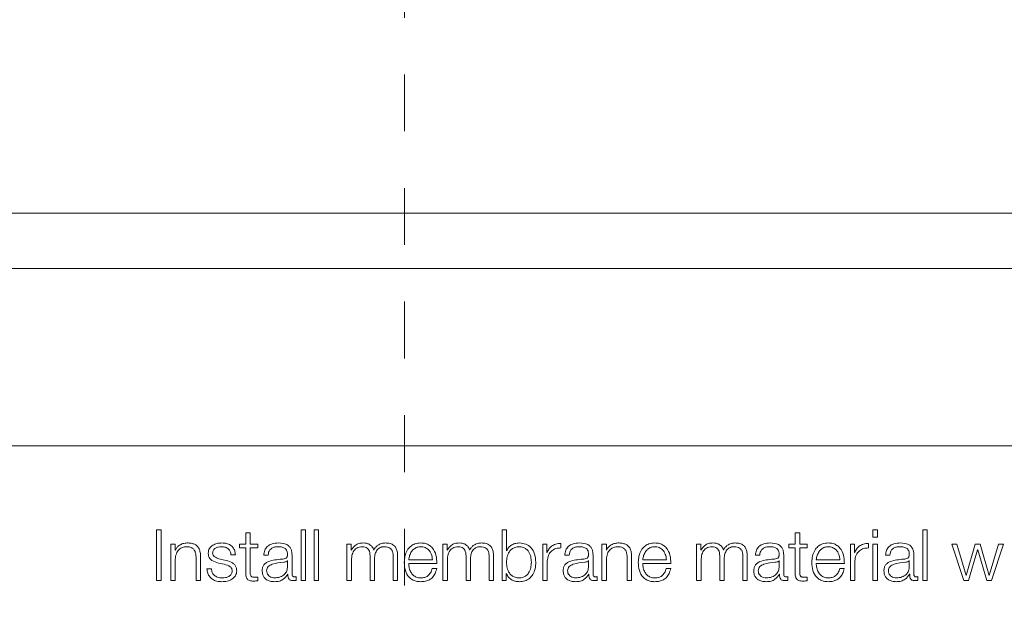
# Model space of a CAD drawing. Units: inches. Extents: x 2 to 195, y -7 to 151.
# Drawn here: x 54 to 56, y 98 to 99 of the extents above; entities that cross this region are included whole.
import ezdxf

# ---------------------------------------------------------------- set-up
doc = ezdxf.new("R2010")
doc.units = ezdxf.units.IN
doc.header["$MEASUREMENT"] = 0
doc.linetypes.add('HIDDEN', pattern=[0.075, 0.05, -0.025])
doc.layers.add('SLD-0', color=179, linetype='Continuous')

msp = doc.modelspace()

# ---------------------------------------------------------------- linework, layer by layer
at = {"layer": 'SLD-0', "color": 179, "linetype": 'HIDDEN', "lineweight": 0}
msp.add_line((54.7714, 136.7114), (54.7714, 89.1626), dxfattribs=at)
at = {"layer": 'SLD-0', "color": 179, "linetype": 'Continuous', "lineweight": 15}
for p, q in [((57.615, 99.0671), (50.615, 99.0671)), ((57.3962, 98.97), (50.8337, 98.97)), ((50.7087, 98.6575), (57.5212, 98.6575)), ((54.3346, 98.5093), (54.3346, 98.4201)), ((54.3431, 98.5093), (54.3346, 98.5093)), ((54.3431, 98.4201), (54.3431, 98.5093)), ((54.5, 98.504), (54.4921, 98.504)), ((54.4921, 98.504), (54.4921, 98.4846)), ((54.5, 98.4846), (54.5, 98.504)), ((54.5974, 98.5093), (54.5895, 98.5093)), ((54.5895, 98.5093), (54.5895, 98.4201)), ((54.5974, 98.4201), (54.5974, 98.5093)), ((54.6126, 98.5093), (54.6126, 98.4201)), ((54.6205, 98.5093), (54.6126, 98.5093)), ((54.6205, 98.4201), (54.6205, 98.5093)), ((54.9435, 98.5093), (54.9435, 98.4201)), ((54.9513, 98.5093), (54.9435, 98.5093)), ((54.9513, 98.4724), (54.9513, 98.5093)), ((55.4677, 98.504), (55.4599, 98.504)), ((55.4599, 98.504), (55.4599, 98.4846)), ((55.4677, 98.4846), (55.4677, 98.504)), ((55.5966, 98.5093), (55.5966, 98.4967)), ((55.6045, 98.5093), (55.5966, 98.5093)), ((55.6045, 98.4967), (55.6045, 98.5093)), ((55.6925, 98.5093), (55.6846, 98.5093)), ((55.6846, 98.5093), (55.6846, 98.4201)), ((55.6925, 98.4201), (55.6925, 98.5093)), ((54.368, 98.4846), (54.3601, 98.4846)), ((54.3601, 98.4846), (54.3601, 98.4201)), ((54.368, 98.4735), (54.368, 98.4846)), ((54.4809, 98.4846), (54.4809, 98.478)), ((54.4921, 98.4846), (54.4809, 98.4846)), ((54.5131, 98.4846), (54.5, 98.4846)), ((54.5131, 98.478), (54.5131, 98.4846)), ((54.6776, 98.4846), (54.6704, 98.4846)), ((54.6704, 98.4846), (54.6704, 98.4201)), ((54.6776, 98.4737), (54.6776, 98.4846)), ((54.8466, 98.4846), (54.8394, 98.4846)), ((54.8394, 98.4846), (54.8394, 98.4201)), ((54.8466, 98.4737), (54.8466, 98.4846)), ((55.0152, 98.4846), (55.0152, 98.4201)), ((55.0225, 98.4846), (55.0152, 98.4846)), ((55.0225, 98.4695), (55.0225, 98.4846)), ((55.0471, 98.4776), (55.0471, 98.4855)), ((55.1272, 98.4846), (55.1194, 98.4846)), ((55.1194, 98.4846), (55.1194, 98.4201)), ((55.1272, 98.4735), (55.1272, 98.4846)), ((55.2862, 98.4846), (55.2862, 98.4201)), ((55.2935, 98.4846), (55.2862, 98.4846)), ((55.2935, 98.4737), (55.2935, 98.4846)), ((55.4599, 98.4846), (55.4486, 98.4846)), ((55.4486, 98.4846), (55.4486, 98.478)), ((55.4808, 98.4846), (55.4677, 98.4846)), ((55.4808, 98.478), (55.4808, 98.4846)), ((55.5643, 98.4846), (55.5571, 98.4846)), ((55.5571, 98.4846), (55.5571, 98.4201)), ((55.5643, 98.4695), (55.5643, 98.4846)), ((55.589, 98.4776), (55.589, 98.4855)), ((55.5966, 98.4967), (55.6045, 98.4967)), ((55.5966, 98.4846), (55.5966, 98.4201)), ((55.6045, 98.4846), (55.5966, 98.4846)), ((55.6045, 98.4201), (55.6045, 98.4846)), ((55.7442, 98.4846), (55.7359, 98.4846)), ((55.7359, 98.4846), (55.7566, 98.4201)), ((55.7607, 98.4294), (55.7442, 98.4846)), ((55.7767, 98.4846), (55.761, 98.4294)), ((55.7856, 98.4846), (55.7767, 98.4846)), ((55.8013, 98.4294), (55.7856, 98.4846)), ((55.8181, 98.4846), (55.8016, 98.4294)), ((55.8057, 98.4201), (55.8265, 98.4846)), ((55.8265, 98.4846), (55.8181, 98.4846)), ((54.3682, 98.4735), (54.368, 98.4735)), ((54.466, 98.4657), (54.4738, 98.4657)), ((54.4809, 98.478), (54.4921, 98.478)), ((54.4921, 98.478), (54.4921, 98.4339)), ((54.5, 98.478), (54.5131, 98.478)), ((54.5, 98.4345), (54.5, 98.478)), ((54.5736, 98.4315), (54.5736, 98.4657)), ((54.678, 98.4737), (54.6776, 98.4737)), ((54.847, 98.4737), (54.8466, 98.4737)), ((54.9516, 98.4724), (54.9513, 98.4724)), ((55.0227, 98.4695), (55.0225, 98.4695)), ((55.1037, 98.4315), (55.1037, 98.4657)), ((55.1275, 98.4735), (55.1272, 98.4735)), ((55.2938, 98.4737), (55.2935, 98.4737)), ((55.4395, 98.4315), (55.4395, 98.4657)), ((55.4486, 98.478), (55.4599, 98.478)), ((55.4599, 98.478), (55.4599, 98.4339)), ((55.4677, 98.4345), (55.4677, 98.478)), ((55.4677, 98.478), (55.4808, 98.478)), ((55.5646, 98.4695), (55.5643, 98.4695)), ((55.6687, 98.4315), (55.6687, 98.4657)), ((55.7652, 98.4201), (55.781, 98.4744)), ((55.781, 98.4744), (55.7812, 98.4744)), ((55.7812, 98.4744), (55.7971, 98.4201)), ((54.368, 98.4201), (54.368, 98.4577)), ((54.4046, 98.4604), (54.4046, 98.4201)), ((54.4125, 98.4201), (54.4125, 98.4616)), ((54.444, 98.4511), (54.4541, 98.4489)), ((54.4577, 98.4555), (54.4472, 98.4579)), ((54.5237, 98.4648), (54.5316, 98.4648)), ((54.5657, 98.4554), (54.5655, 98.4554)), ((54.5657, 98.4451), (54.5657, 98.4554)), ((54.6782, 98.4201), (54.6782, 98.4561)), ((54.711, 98.4639), (54.711, 98.4201)), ((54.7188, 98.4201), (54.7188, 98.4566)), ((54.7516, 98.4635), (54.7516, 98.4201)), ((54.7595, 98.4201), (54.7595, 98.4639)), ((54.7791, 98.4569), (54.8209, 98.4569)), ((54.7791, 98.4502), (54.8287, 98.4502)), ((54.8472, 98.4201), (54.8472, 98.4561)), ((54.88, 98.4639), (54.88, 98.4201)), ((54.8879, 98.4201), (54.8879, 98.4566)), ((54.9206, 98.4635), (54.9206, 98.4201)), ((54.9285, 98.4201), (54.9285, 98.4639)), ((55.0231, 98.4201), (55.0231, 98.4545)), ((55.0539, 98.4648), (55.0617, 98.4648)), ((55.0959, 98.4554), (55.0956, 98.4554)), ((55.0959, 98.4451), (55.0959, 98.4554)), ((55.1272, 98.4201), (55.1272, 98.4577)), ((55.1639, 98.4604), (55.1639, 98.4201)), ((55.1717, 98.4201), (55.1717, 98.4616)), ((55.1912, 98.4569), (55.233, 98.4569)), ((55.1912, 98.4502), (55.2408, 98.4502)), ((55.2941, 98.4201), (55.2941, 98.4561)), ((55.3268, 98.4639), (55.3268, 98.4201)), ((55.3347, 98.4201), (55.3347, 98.4566)), ((55.3675, 98.4635), (55.3675, 98.4201)), ((55.3753, 98.4201), (55.3753, 98.4639)), ((55.3896, 98.4648), (55.3975, 98.4648)), ((55.4316, 98.4554), (55.4314, 98.4554)), ((55.4316, 98.4451), (55.4316, 98.4554)), ((55.4968, 98.4569), (55.5386, 98.4569)), ((55.4968, 98.4502), (55.5465, 98.4502)), ((55.565, 98.4201), (55.565, 98.4545)), ((55.6189, 98.4648), (55.6267, 98.4648)), ((55.6608, 98.4554), (55.6606, 98.4554)), ((55.6608, 98.4451), (55.6608, 98.4554)), ((54.4316, 98.441), (54.4237, 98.441)), ((54.5661, 98.4314), (54.5664, 98.4314)), ((54.8285, 98.4414), (54.8206, 98.4414)), ((54.9507, 98.4324), (54.951, 98.4324)), ((54.9507, 98.4201), (54.9507, 98.4324)), ((55.0962, 98.4314), (55.0965, 98.4314)), ((55.2406, 98.4414), (55.2327, 98.4414)), ((55.432, 98.4314), (55.4322, 98.4314)), ((55.5462, 98.4414), (55.5384, 98.4414)), ((55.6612, 98.4314), (55.6615, 98.4314)), ((54.3346, 98.4201), (54.3431, 98.4201)), ((54.3601, 98.4201), (54.368, 98.4201)), ((54.4046, 98.4201), (54.4125, 98.4201)), ((54.5131, 98.4196), (54.5131, 98.4264)), ((54.5807, 98.4206), (54.5807, 98.4272)), ((54.5895, 98.4201), (54.5974, 98.4201)), ((54.6126, 98.4201), (54.6205, 98.4201)), ((54.6704, 98.4201), (54.6782, 98.4201)), ((54.711, 98.4201), (54.7188, 98.4201)), ((54.7516, 98.4201), (54.7595, 98.4201)), ((54.8394, 98.4201), (54.8472, 98.4201)), ((54.88, 98.4201), (54.8879, 98.4201)), ((54.9206, 98.4201), (54.9285, 98.4201)), ((54.9435, 98.4201), (54.9507, 98.4201)), ((55.0152, 98.4201), (55.0231, 98.4201)), ((55.1109, 98.4206), (55.1109, 98.4272)), ((55.1194, 98.4201), (55.1272, 98.4201)), ((55.1639, 98.4201), (55.1717, 98.4201)), ((55.2862, 98.4201), (55.2941, 98.4201)), ((55.3268, 98.4201), (55.3347, 98.4201)), ((55.3675, 98.4201), (55.3753, 98.4201)), ((55.4466, 98.4206), (55.4466, 98.4272)), ((55.4808, 98.4196), (55.4808, 98.4264)), ((55.5571, 98.4201), (55.565, 98.4201)), ((55.5966, 98.4201), (55.6045, 98.4201)), ((55.6758, 98.4206), (55.6758, 98.4272)), ((55.6846, 98.4201), (55.6925, 98.4201)), ((55.7566, 98.4201), (55.7652, 98.4201)), ((55.761, 98.4294), (55.7607, 98.4294)), ((55.7971, 98.4201), (55.8057, 98.4201)), ((55.8016, 98.4294), (55.8013, 98.4294))]:
    msp.add_line(p, q, dxfattribs=at)
for points, knots in [([(54.3889, 98.4865), (54.3863, 98.4862), (54.3814, 98.4858), (54.3752, 98.4826), (54.3706, 98.4784), (54.369, 98.4751), (54.3682, 98.4735)], [0, 0, 0, 0, 0.2918098, 0.5745931, 0.7895285, 1, 1, 1, 1]), ([(54.4125, 98.4616), (54.4124, 98.4643), (54.4122, 98.4693), (54.4102, 98.4762), (54.4066, 98.4813), (54.4016, 98.4845), (54.3957, 98.4862), (54.3913, 98.4864), (54.3889, 98.4865)], [0, 0, 0, 0, 0.202053, 0.376688, 0.536445, 0.667313, 0.817759, 1, 1, 1, 1]), ([(54.4502, 98.4865), (54.4473, 98.4863), (54.4416, 98.4859), (54.4337, 98.4829), (54.4285, 98.478), (54.4263, 98.4728), (54.4261, 98.4699), (54.426, 98.4684)], [0, 0, 0, 0, 0.256043, 0.505232, 0.741496, 0.864299, 1, 1, 1, 1]), ([(54.4738, 98.4657), (54.4736, 98.4681), (54.4731, 98.4727), (54.4699, 98.4786), (54.4649, 98.4831), (54.4581, 98.486), (54.4529, 98.4863), (54.4502, 98.4865)], [0, 0, 0, 0, 0.204655, 0.385095, 0.55815, 0.769655, 1, 1, 1, 1]), ([(54.5499, 98.4865), (54.546, 98.4862), (54.5389, 98.4858), (54.53, 98.481), (54.5248, 98.4734), (54.5241, 98.4678), (54.5237, 98.4648)], [0, 0, 0, 0, 0.300163, 0.560641, 0.764221, 1, 1, 1, 1]), ([(54.5736, 98.4657), (54.5735, 98.4679), (54.5733, 98.4719), (54.5713, 98.4772), (54.5683, 98.4811), (54.5615, 98.4857), (54.5549, 98.4861), (54.5499, 98.4865)], [0, 0, 0, 0, 0.180893, 0.330413, 0.462693, 0.589693, 1, 1, 1, 1]), ([(54.6991, 98.4865), (54.6965, 98.4863), (54.6915, 98.4859), (54.6835, 98.4819), (54.6801, 98.4768), (54.678, 98.4737)], [0, 0, 0, 0, 0.304489, 0.576031, 1, 1, 1, 1]), ([(54.7176, 98.4739), (54.7167, 98.476), (54.715, 98.4802), (54.7099, 98.4841), (54.7045, 98.4862), (54.7009, 98.4864), (54.6991, 98.4865)], [0, 0, 0, 0, 0.285549, 0.554948, 0.772364, 1, 1, 1, 1]), ([(54.7381, 98.4865), (54.7358, 98.4863), (54.7311, 98.4859), (54.7251, 98.483), (54.7204, 98.479), (54.7185, 98.4756), (54.7176, 98.4739)], [0, 0, 0, 0, 0.277233, 0.550381, 0.768799, 1, 1, 1, 1]), ([(54.7595, 98.4639), (54.7594, 98.4665), (54.7592, 98.4712), (54.7569, 98.4777), (54.7527, 98.4828), (54.7461, 98.486), (54.7409, 98.4863), (54.7381, 98.4865)], [0, 0, 0, 0, 0.218138, 0.400766, 0.564955, 0.764155, 1, 1, 1, 1]), ([(54.8003, 98.4865), (54.7969, 98.4862), (54.7903, 98.4857), (54.7819, 98.4807), (54.7758, 98.4731), (54.7719, 98.4634), (54.7715, 98.4561), (54.7712, 98.4524)], [0, 0, 0, 0, 0.206677, 0.388325, 0.56469, 0.778662, 1, 1, 1, 1]), ([(54.8287, 98.4502), (54.8285, 98.4552), (54.8282, 98.4649), (54.8227, 98.4762), (54.8156, 98.4826), (54.8085, 98.4859), (54.8032, 98.4863), (54.8003, 98.4865)], [0, 0, 0, 0, 0.287489, 0.556194, 0.69375, 0.837773, 1, 1, 1, 1]), ([(54.8681, 98.4865), (54.8655, 98.4863), (54.8605, 98.4859), (54.8525, 98.4819), (54.8491, 98.4768), (54.847, 98.4737)], [0, 0, 0, 0, 0.304489, 0.576031, 1, 1, 1, 1]), ([(54.8866, 98.4739), (54.8857, 98.476), (54.884, 98.4802), (54.8789, 98.4841), (54.8735, 98.4862), (54.8699, 98.4864), (54.8681, 98.4865)], [0, 0, 0, 0, 0.285549, 0.554948, 0.772364, 1, 1, 1, 1]), ([(54.9071, 98.4865), (54.9047, 98.4863), (54.9001, 98.4859), (54.8941, 98.483), (54.8894, 98.479), (54.8875, 98.4756), (54.8866, 98.4739)], [0, 0, 0, 0, 0.277051, 0.550188, 0.768696, 1, 1, 1, 1]), ([(54.9285, 98.4639), (54.9284, 98.4665), (54.9282, 98.4712), (54.9259, 98.4777), (54.9217, 98.4828), (54.9151, 98.486), (54.9099, 98.4863), (54.9071, 98.4865)], [0, 0, 0, 0, 0.2180652, 0.4006441, 0.5647999, 0.764037, 1, 1, 1, 1]), ([(54.974, 98.4865), (54.9713, 98.4863), (54.966, 98.4858), (54.9593, 98.4826), (54.9543, 98.478), (54.9525, 98.4743), (54.9516, 98.4724)], [0, 0, 0, 0, 0.284176, 0.561618, 0.777588, 1, 1, 1, 1]), ([(55.003, 98.4524), (55.0026, 98.4573), (55.0019, 98.4667), (54.9954, 98.4783), (54.9854, 98.4854), (54.9779, 98.4861), (54.974, 98.4865)], [0, 0, 0, 0, 0.292176, 0.559539, 0.766943, 1, 1, 1, 1]), ([(55.0471, 98.4855), (55.044, 98.4854), (55.0381, 98.4851), (55.0308, 98.4812), (55.0256, 98.4758), (55.0237, 98.4716), (55.0227, 98.4695)], [0, 0, 0, 0, 0.2923275, 0.5618863, 0.774793, 1, 1, 1, 1]), ([(55.08, 98.4865), (55.0761, 98.4862), (55.069, 98.4858), (55.0601, 98.481), (55.0549, 98.4734), (55.0542, 98.4678), (55.0539, 98.4648)], [0, 0, 0, 0, 0.300044, 0.560511, 0.764146, 1, 1, 1, 1]), ([(55.1037, 98.4657), (55.1036, 98.4679), (55.1034, 98.4719), (55.1014, 98.4772), (55.0984, 98.4811), (55.0917, 98.4857), (55.085, 98.4861), (55.08, 98.4865)], [0, 0, 0, 0, 0.180784, 0.330236, 0.462485, 0.589513, 1, 1, 1, 1]), ([(55.1481, 98.4865), (55.1456, 98.4862), (55.1406, 98.4858), (55.1345, 98.4826), (55.1299, 98.4784), (55.1283, 98.4751), (55.1275, 98.4735)], [0, 0, 0, 0, 0.292032, 0.574698, 0.789517, 1, 1, 1, 1]), ([(55.1717, 98.4616), (55.1716, 98.4643), (55.1715, 98.4693), (55.1695, 98.4762), (55.1658, 98.4813), (55.1608, 98.4845), (55.1549, 98.4862), (55.1505, 98.4864), (55.1481, 98.4865)], [0, 0, 0, 0, 0.202014, 0.376633, 0.536409, 0.667298, 0.817783, 1, 1, 1, 1]), ([(55.2125, 98.4865), (55.209, 98.4862), (55.2024, 98.4857), (55.194, 98.4807), (55.1879, 98.4731), (55.184, 98.4634), (55.1836, 98.4561), (55.1834, 98.4524)], [0, 0, 0, 0, 0.206756, 0.388411, 0.564749, 0.778681, 1, 1, 1, 1]), ([(55.2408, 98.4502), (55.2406, 98.4552), (55.2403, 98.4649), (55.2348, 98.4762), (55.2277, 98.4826), (55.2206, 98.4859), (55.2153, 98.4863), (55.2125, 98.4865)], [0, 0, 0, 0, 0.287516, 0.5562517, 0.6938182, 0.8378299, 1, 1, 1, 1]), ([(55.315, 98.4865), (55.3123, 98.4863), (55.3073, 98.4859), (55.2993, 98.4819), (55.2959, 98.4768), (55.2938, 98.4737)], [0, 0, 0, 0, 0.30445, 0.57608, 1, 1, 1, 1]), ([(55.3335, 98.4739), (55.3326, 98.476), (55.3309, 98.4802), (55.3258, 98.4841), (55.3204, 98.4862), (55.3168, 98.4864), (55.315, 98.4865)], [0, 0, 0, 0, 0.285691, 0.555252, 0.772638, 1, 1, 1, 1]), ([(55.354, 98.4865), (55.3516, 98.4863), (55.3469, 98.4859), (55.3409, 98.483), (55.3363, 98.479), (55.3344, 98.4756), (55.3335, 98.4739)], [0, 0, 0, 0, 0.277215, 0.550466, 0.768894, 1, 1, 1, 1]), ([(55.3753, 98.4639), (55.3752, 98.4665), (55.375, 98.4712), (55.3728, 98.4777), (55.3686, 98.4828), (55.362, 98.486), (55.3568, 98.4863), (55.354, 98.4865)], [0, 0, 0, 0, 0.218139, 0.400773, 0.564952, 0.764154, 1, 1, 1, 1]), ([(55.4157, 98.4865), (55.4119, 98.4862), (55.4047, 98.4858), (55.3959, 98.481), (55.3907, 98.4734), (55.39, 98.4678), (55.3896, 98.4648)], [0, 0, 0, 0, 0.300326, 0.560799, 0.7643, 1, 1, 1, 1]), ([(55.4395, 98.4657), (55.4394, 98.4679), (55.4392, 98.4719), (55.4372, 98.4772), (55.4341, 98.4811), (55.4274, 98.4857), (55.4208, 98.4861), (55.4157, 98.4865)], [0, 0, 0, 0, 0.1809101, 0.3304532, 0.4627732, 0.5898228, 1, 1, 1, 1]), ([(55.5181, 98.4865), (55.5146, 98.4862), (55.508, 98.4857), (55.4996, 98.4807), (55.4935, 98.4731), (55.4897, 98.4634), (55.4892, 98.4561), (55.489, 98.4524)], [0, 0, 0, 0, 0.206826, 0.388533, 0.564871, 0.77876, 1, 1, 1, 1]), ([(55.5465, 98.4502), (55.5463, 98.4552), (55.5459, 98.4649), (55.5405, 98.4762), (55.5333, 98.4826), (55.5262, 98.4859), (55.5209, 98.4863), (55.5181, 98.4865)], [0, 0, 0, 0, 0.287575, 0.556365, 0.693926, 0.837896, 1, 1, 1, 1]), ([(55.589, 98.4855), (55.5859, 98.4854), (55.58, 98.4851), (55.5727, 98.4812), (55.5675, 98.4758), (55.5656, 98.4716), (55.5646, 98.4695)], [0, 0, 0, 0, 0.2922599, 0.561759, 0.7746845, 1, 1, 1, 1]), ([(55.645, 98.4865), (55.6411, 98.4862), (55.634, 98.4858), (55.6251, 98.481), (55.6199, 98.4734), (55.6192, 98.4678), (55.6189, 98.4648)], [0, 0, 0, 0, 0.300338, 0.560795, 0.764303, 1, 1, 1, 1]), ([(55.6687, 98.4657), (55.6686, 98.4679), (55.6684, 98.4719), (55.6664, 98.4772), (55.6634, 98.4811), (55.6567, 98.4857), (55.65, 98.4861), (55.645, 98.4865)], [0, 0, 0, 0, 0.18091, 0.33046, 0.462771, 0.589835, 1, 1, 1, 1]), ([(54.368, 98.4577), (54.3683, 98.4611), (54.369, 98.4674), (54.374, 98.4748), (54.3808, 98.4792), (54.3857, 98.4796), (54.3882, 98.4799)], [0, 0, 0, 0, 0.296599, 0.564164, 0.77218, 1, 1, 1, 1]), ([(54.3882, 98.4799), (54.3903, 98.4797), (54.3942, 98.4795), (54.3991, 98.477), (54.4025, 98.4728), (54.4044, 98.467), (54.4045, 98.4627), (54.4046, 98.4604)], [0, 0, 0, 0, 0.215435, 0.390818, 0.554865, 0.762851, 1, 1, 1, 1]), ([(54.426, 98.4684), (54.4261, 98.4665), (54.4263, 98.4631), (54.4287, 98.4587), (54.4343, 98.4538), (54.4399, 98.4523), (54.444, 98.4511)], [0, 0, 0, 0, 0.200977, 0.372094, 0.540376, 1, 1, 1, 1]), ([(54.4338, 98.4687), (54.4339, 98.4697), (54.434, 98.4715), (54.4355, 98.4748), (54.4388, 98.4778), (54.4438, 98.4796), (54.4473, 98.4798), (54.4491, 98.4799)], [0, 0, 0, 0, 0.137767, 0.261096, 0.49672, 0.745652, 1, 1, 1, 1]), ([(54.4472, 98.4579), (54.4442, 98.4587), (54.4397, 98.4599), (54.4355, 98.4635), (54.434, 98.4663), (54.4339, 98.4679), (54.4338, 98.4687)], [0, 0, 0, 0, 0.501873, 0.746677, 0.868367, 1, 1, 1, 1]), ([(54.4491, 98.4799), (54.4515, 98.4797), (54.4561, 98.4794), (54.4618, 98.4762), (54.4653, 98.4713), (54.4658, 98.4677), (54.466, 98.4657)], [0, 0, 0, 0, 0.291606, 0.556376, 0.763929, 1, 1, 1, 1]), ([(54.5316, 98.4648), (54.5318, 98.4666), (54.532, 98.47), (54.5343, 98.4743), (54.538, 98.4776), (54.543, 98.4796), (54.5468, 98.4798), (54.5489, 98.4799)], [0, 0, 0, 0, 0.206841, 0.38493, 0.554405, 0.764752, 1, 1, 1, 1]), ([(54.5489, 98.4799), (54.5513, 98.4798), (54.5558, 98.4796), (54.5612, 98.4774), (54.5641, 98.474), (54.5655, 98.4706), (54.5657, 98.468), (54.5657, 98.4666)], [0, 0, 0, 0, 0.297521, 0.554451, 0.68508, 0.828461, 1, 1, 1, 1]), ([(54.5657, 98.4666), (54.5657, 98.4657), (54.5657, 98.4641), (54.565, 98.462), (54.564, 98.4604), (54.5621, 98.4591), (54.5592, 98.4583), (54.5569, 98.458), (54.5556, 98.4579)], [0, 0, 0, 0, 0.172512, 0.309288, 0.426189, 0.540609, 0.745462, 1, 1, 1, 1]), ([(54.6782, 98.4561), (54.6784, 98.4596), (54.6789, 98.4662), (54.6826, 98.4737), (54.6875, 98.4776), (54.6922, 98.4796), (54.6956, 98.4798), (54.6975, 98.4799)], [0, 0, 0, 0, 0.30471, 0.567357, 0.699668, 0.840028, 1, 1, 1, 1]), ([(54.6975, 98.4799), (54.6992, 98.4797), (54.7023, 98.4795), (54.7063, 98.4774), (54.7091, 98.4739), (54.7108, 98.4692), (54.7109, 98.4657), (54.711, 98.4639)], [0, 0, 0, 0, 0.21033, 0.388132, 0.557389, 0.76797, 1, 1, 1, 1]), ([(54.7188, 98.4566), (54.719, 98.4595), (54.7192, 98.4651), (54.7215, 98.4717), (54.7247, 98.4758), (54.7279, 98.4781), (54.7318, 98.4796), (54.7348, 98.4798), (54.7364, 98.4799)], [0, 0, 0, 0, 0.264785, 0.505687, 0.619328, 0.733983, 0.857742, 1, 1, 1, 1]), ([(54.7364, 98.4799), (54.7382, 98.4798), (54.7416, 98.4796), (54.7461, 98.4778), (54.7495, 98.4745), (54.7514, 98.4695), (54.7515, 98.4656), (54.7516, 98.4635)], [0, 0, 0, 0, 0.217182, 0.392995, 0.552374, 0.754666, 1, 1, 1, 1]), ([(54.8003, 98.4799), (54.7981, 98.4797), (54.7938, 98.4793), (54.7881, 98.476), (54.7836, 98.471), (54.7804, 98.4645), (54.7795, 98.4594), (54.7791, 98.4569)], [0, 0, 0, 0, 0.1948896, 0.3751649, 0.5551466, 0.7744169, 1, 1, 1, 1]), ([(54.8209, 98.4569), (54.8205, 98.4601), (54.8197, 98.4665), (54.8148, 98.4741), (54.808, 98.479), (54.803, 98.4796), (54.8003, 98.4799)], [0, 0, 0, 0, 0.28661, 0.560046, 0.771901, 1, 1, 1, 1]), ([(54.8472, 98.4561), (54.8474, 98.4596), (54.8479, 98.4662), (54.8516, 98.4737), (54.8565, 98.4776), (54.8612, 98.4796), (54.8646, 98.4798), (54.8665, 98.4799)], [0, 0, 0, 0, 0.304816, 0.567521, 0.699812, 0.840126, 1, 1, 1, 1]), ([(54.8665, 98.4799), (54.8682, 98.4797), (54.8713, 98.4795), (54.8753, 98.4774), (54.8781, 98.4739), (54.8798, 98.4692), (54.8799, 98.4657), (54.88, 98.4639)], [0, 0, 0, 0, 0.210495, 0.388361, 0.557599, 0.768085, 1, 1, 1, 1]), ([(54.8879, 98.4566), (54.888, 98.4595), (54.8882, 98.4651), (54.8905, 98.4717), (54.8937, 98.4758), (54.8969, 98.4781), (54.9008, 98.4796), (54.9038, 98.4798), (54.9054, 98.4799)], [0, 0, 0, 0, 0.264834, 0.505737, 0.619358, 0.733995, 0.857729, 1, 1, 1, 1]), ([(54.9054, 98.4799), (54.9072, 98.4798), (54.9106, 98.4796), (54.9151, 98.4778), (54.9185, 98.4745), (54.9204, 98.4695), (54.9205, 98.4656), (54.9206, 98.4635)], [0, 0, 0, 0, 0.217161, 0.392996, 0.552377, 0.754662, 1, 1, 1, 1]), ([(54.9951, 98.4524), (54.9949, 98.4557), (54.9945, 98.4622), (54.9912, 98.4704), (54.9863, 98.476), (54.9807, 98.4792), (54.9737, 98.4802), (54.9667, 98.4792), (54.9605, 98.4761), (54.9554, 98.4704), (54.9519, 98.4623), (54.9515, 98.4557), (54.9513, 98.4524)], [0, 0, 0, 0, 0.127044, 0.248739, 0.326272, 0.404677, 0.491826, 0.587894, 0.671232, 0.750773, 0.872976, 1, 1, 1, 1]), ([(55.0231, 98.4545), (55.0235, 98.4581), (55.0243, 98.465), (55.0305, 98.4728), (55.0385, 98.4773), (55.0441, 98.4775), (55.0471, 98.4776)], [0, 0, 0, 0, 0.2838121, 0.5510484, 0.7653823, 1, 1, 1, 1]), ([(55.0617, 98.4648), (55.0619, 98.4666), (55.0622, 98.47), (55.0644, 98.4743), (55.0681, 98.4776), (55.0731, 98.4796), (55.077, 98.4798), (55.079, 98.4799)], [0, 0, 0, 0, 0.206938, 0.385102, 0.554608, 0.764909, 1, 1, 1, 1]), ([(55.079, 98.4799), (55.0814, 98.4798), (55.086, 98.4796), (55.0914, 98.4774), (55.0943, 98.474), (55.0957, 98.4706), (55.0958, 98.468), (55.0959, 98.4666)], [0, 0, 0, 0, 0.29749, 0.554529, 0.68518, 0.828528, 1, 1, 1, 1]), ([(55.0959, 98.4666), (55.0958, 98.4657), (55.0958, 98.4641), (55.0952, 98.462), (55.0941, 98.4604), (55.0922, 98.4591), (55.0894, 98.4583), (55.087, 98.458), (55.0857, 98.4579)], [0, 0, 0, 0, 0.172373, 0.309037, 0.425863, 0.540281, 0.745218, 1, 1, 1, 1]), ([(55.1272, 98.4577), (55.1276, 98.4611), (55.1282, 98.4674), (55.1332, 98.4748), (55.14, 98.4792), (55.1449, 98.4796), (55.1475, 98.4799)], [0, 0, 0, 0, 0.29666, 0.564195, 0.772174, 1, 1, 1, 1]), ([(55.1475, 98.4799), (55.1496, 98.4797), (55.1534, 98.4795), (55.1584, 98.477), (55.1618, 98.4728), (55.1636, 98.467), (55.1638, 98.4627), (55.1639, 98.4604)], [0, 0, 0, 0, 0.215567, 0.391004, 0.555036, 0.762945, 1, 1, 1, 1]), ([(55.2125, 98.4799), (55.2102, 98.4797), (55.2059, 98.4793), (55.2002, 98.476), (55.1958, 98.471), (55.1925, 98.4645), (55.1916, 98.4594), (55.1912, 98.4569)], [0, 0, 0, 0, 0.1948597, 0.3751809, 0.5551888, 0.7744599, 1, 1, 1, 1]), ([(55.233, 98.4569), (55.2326, 98.4601), (55.2318, 98.4665), (55.2269, 98.4741), (55.2201, 98.479), (55.2151, 98.4796), (55.2125, 98.4799)], [0, 0, 0, 0, 0.28661, 0.560046, 0.771901, 1, 1, 1, 1]), ([(55.2941, 98.4561), (55.2943, 98.4596), (55.2947, 98.4662), (55.2985, 98.4737), (55.3033, 98.4776), (55.308, 98.4796), (55.3115, 98.4798), (55.3134, 98.4799)], [0, 0, 0, 0, 0.304757, 0.567475, 0.699816, 0.840145, 1, 1, 1, 1]), ([(55.3134, 98.4799), (55.315, 98.4797), (55.3181, 98.4795), (55.3221, 98.4774), (55.325, 98.4739), (55.3267, 98.4692), (55.3268, 98.4657), (55.3268, 98.4639)], [0, 0, 0, 0, 0.2103274, 0.3881483, 0.5574038, 0.7679733, 1, 1, 1, 1]), ([(55.3347, 98.4566), (55.3348, 98.4595), (55.3351, 98.4651), (55.3374, 98.4717), (55.3406, 98.4758), (55.3437, 98.4781), (55.3477, 98.4796), (55.3507, 98.4798), (55.3522, 98.4799)], [0, 0, 0, 0, 0.264783, 0.505677, 0.619317, 0.733986, 0.857743, 1, 1, 1, 1]), ([(55.3522, 98.4799), (55.3541, 98.4798), (55.3575, 98.4796), (55.362, 98.4778), (55.3654, 98.4745), (55.3673, 98.4695), (55.3674, 98.4656), (55.3675, 98.4635)], [0, 0, 0, 0, 0.217009, 0.392826, 0.552261, 0.754625, 1, 1, 1, 1]), ([(55.3975, 98.4648), (55.3976, 98.4666), (55.3979, 98.47), (55.4002, 98.4743), (55.4038, 98.4776), (55.4089, 98.4796), (55.4127, 98.4798), (55.4147, 98.4799)], [0, 0, 0, 0, 0.206936, 0.385139, 0.554678, 0.764979, 1, 1, 1, 1]), ([(55.4147, 98.4799), (55.4172, 98.4798), (55.4217, 98.4796), (55.4271, 98.4774), (55.43, 98.474), (55.4314, 98.4706), (55.4315, 98.468), (55.4316, 98.4666)], [0, 0, 0, 0, 0.297514, 0.554461, 0.685087, 0.828465, 1, 1, 1, 1]), ([(55.4316, 98.4666), (55.4316, 98.4657), (55.4315, 98.4641), (55.4309, 98.462), (55.4298, 98.4604), (55.428, 98.4591), (55.4251, 98.4583), (55.4228, 98.458), (55.4215, 98.4579)], [0, 0, 0, 0, 0.1726521, 0.3095391, 0.4264913, 0.5409428, 0.7457084, 1, 1, 1, 1]), ([(55.5181, 98.4799), (55.5159, 98.4797), (55.5115, 98.4793), (55.5059, 98.476), (55.5014, 98.471), (55.4981, 98.4645), (55.4973, 98.4594), (55.4968, 98.4569)], [0, 0, 0, 0, 0.1951124, 0.3754602, 0.5554139, 0.7745679, 1, 1, 1, 1]), ([(55.5386, 98.4569), (55.5382, 98.4601), (55.5374, 98.4665), (55.5326, 98.4741), (55.5258, 98.479), (55.5207, 98.4796), (55.5181, 98.4799)], [0, 0, 0, 0, 0.286758, 0.560231, 0.772023, 1, 1, 1, 1]), ([(55.565, 98.4545), (55.5654, 98.4581), (55.5661, 98.465), (55.5723, 98.4728), (55.5803, 98.4773), (55.586, 98.4775), (55.589, 98.4776)], [0, 0, 0, 0, 0.283871, 0.55108, 0.765385, 1, 1, 1, 1]), ([(55.6267, 98.4648), (55.6269, 98.4666), (55.6272, 98.47), (55.6294, 98.4743), (55.6331, 98.4776), (55.6381, 98.4796), (55.6419, 98.4798), (55.644, 98.4799)], [0, 0, 0, 0, 0.206907, 0.385035, 0.554486, 0.764782, 1, 1, 1, 1]), ([(55.644, 98.4799), (55.6464, 98.4798), (55.6509, 98.4796), (55.6563, 98.4774), (55.6592, 98.474), (55.6606, 98.4706), (55.6608, 98.468), (55.6608, 98.4666)], [0, 0, 0, 0, 0.297518, 0.554468, 0.68508, 0.82846, 1, 1, 1, 1]), ([(55.6608, 98.4666), (55.6608, 98.4657), (55.6608, 98.4641), (55.6601, 98.462), (55.6591, 98.4604), (55.6572, 98.4591), (55.6543, 98.4583), (55.652, 98.458), (55.6507, 98.4579)], [0, 0, 0, 0, 0.172653, 0.309527, 0.426499, 0.540949, 0.745712, 1, 1, 1, 1]), ([(54.4541, 98.4489), (54.458, 98.4479), (54.4627, 98.4467), (54.4667, 98.4426), (54.468, 98.44), (54.4682, 98.4381), (54.4682, 98.4371)], [0, 0, 0, 0, 0.577894, 0.712379, 0.848295, 1, 1, 1, 1]), ([(54.4761, 98.4376), (54.4759, 98.4395), (54.4756, 98.4432), (54.4729, 98.4479), (54.4674, 98.4531), (54.4617, 98.4545), (54.4577, 98.4555)], [0, 0, 0, 0, 0.205765, 0.389993, 0.569923, 1, 1, 1, 1]), ([(54.5556, 98.4579), (54.5475, 98.4572), (54.5376, 98.4565), (54.5274, 98.4514), (54.5237, 98.4478), (54.5213, 98.4429), (54.5211, 98.4391), (54.521, 98.4371)], [0, 0, 0, 0, 0.53316, 0.645509, 0.752711, 0.865728, 1, 1, 1, 1]), ([(54.5589, 98.4525), (54.5521, 98.4517), (54.5438, 98.4508), (54.5349, 98.4475), (54.5315, 98.4451), (54.5292, 98.4417), (54.529, 98.439), (54.5288, 98.4376)], [0, 0, 0, 0, 0.555772, 0.674516, 0.781479, 0.884382, 1, 1, 1, 1]), ([(54.5655, 98.4554), (54.5651, 98.4549), (54.5642, 98.4538), (54.5618, 98.453), (54.56, 98.4527), (54.5589, 98.4525)], [0, 0, 0, 0, 0.2523742, 0.5466618, 1, 1, 1, 1]), ([(54.7712, 98.4524), (54.7716, 98.4474), (54.7722, 98.4381), (54.778, 98.4274), (54.7852, 98.4216), (54.7923, 98.4187), (54.7976, 98.4184), (54.8003, 98.4182)], [0, 0, 0, 0, 0.290578, 0.553948, 0.690211, 0.835298, 1, 1, 1, 1]), ([(54.8003, 98.4249), (54.7978, 98.4251), (54.7929, 98.4255), (54.7868, 98.4295), (54.7824, 98.4353), (54.7797, 98.4424), (54.7793, 98.4476), (54.7791, 98.4502)], [0, 0, 0, 0, 0.2074828, 0.3916213, 0.5720794, 0.7877865, 1, 1, 1, 1]), ([(54.9513, 98.4524), (54.9515, 98.449), (54.9519, 98.4424), (54.9554, 98.4343), (54.9605, 98.4286), (54.9667, 98.4255), (54.9737, 98.4245), (54.9807, 98.4255), (54.9863, 98.4287), (54.9912, 98.4343), (54.9945, 98.4425), (54.9949, 98.449), (54.9951, 98.4524)], [0, 0, 0, 0, 0.126987, 0.249185, 0.328728, 0.412083, 0.508178, 0.595349, 0.67377, 0.751304, 0.872992, 1, 1, 1, 1]), ([(54.974, 98.4182), (54.9773, 98.4185), (54.9837, 98.419), (54.992, 98.4237), (54.9983, 98.4311), (55.0023, 98.441), (55.0027, 98.4485), (55.003, 98.4524)], [0, 0, 0, 0, 0.200148, 0.378341, 0.552832, 0.76835, 1, 1, 1, 1]), ([(55.0857, 98.4579), (55.0776, 98.4572), (55.0677, 98.4565), (55.0575, 98.4514), (55.0538, 98.4478), (55.0515, 98.4429), (55.0512, 98.4391), (55.0511, 98.4371)], [0, 0, 0, 0, 0.533045, 0.645416, 0.752639, 0.865689, 1, 1, 1, 1]), ([(55.089, 98.4525), (55.0822, 98.4517), (55.074, 98.4508), (55.065, 98.4475), (55.0617, 98.4451), (55.0593, 98.4417), (55.0591, 98.439), (55.059, 98.4376)], [0, 0, 0, 0, 0.555655, 0.674413, 0.781401, 0.884341, 1, 1, 1, 1]), ([(55.0956, 98.4554), (55.0952, 98.4549), (55.0943, 98.4538), (55.0919, 98.453), (55.0901, 98.4527), (55.089, 98.4525)], [0, 0, 0, 0, 0.252459, 0.546517, 1, 1, 1, 1]), ([(55.1834, 98.4524), (55.1837, 98.4474), (55.1843, 98.4381), (55.1901, 98.4274), (55.1974, 98.4216), (55.2044, 98.4187), (55.2097, 98.4184), (55.2125, 98.4182)], [0, 0, 0, 0, 0.2905526, 0.5538652, 0.6901286, 0.8352275, 1, 1, 1, 1]), ([(55.2125, 98.4249), (55.2099, 98.4251), (55.205, 98.4255), (55.1989, 98.4295), (55.1946, 98.4353), (55.1918, 98.4424), (55.1914, 98.4476), (55.1912, 98.4502)], [0, 0, 0, 0, 0.207457, 0.391639, 0.572119, 0.787823, 1, 1, 1, 1]), ([(55.4215, 98.4579), (55.4133, 98.4572), (55.4035, 98.4565), (55.3932, 98.4514), (55.3896, 98.4478), (55.3872, 98.4429), (55.387, 98.4391), (55.3869, 98.4371)], [0, 0, 0, 0, 0.533168, 0.645547, 0.752759, 0.865759, 1, 1, 1, 1]), ([(55.4247, 98.4525), (55.4179, 98.4517), (55.4097, 98.4508), (55.4007, 98.4475), (55.3974, 98.4451), (55.3951, 98.4417), (55.3948, 98.439), (55.3947, 98.4376)], [0, 0, 0, 0, 0.555665, 0.674444, 0.781436, 0.884378, 1, 1, 1, 1]), ([(55.4314, 98.4554), (55.4309, 98.4549), (55.43, 98.4538), (55.4276, 98.453), (55.4258, 98.4527), (55.4247, 98.4525)], [0, 0, 0, 0, 0.252861, 0.547161, 1, 1, 1, 1]), ([(55.489, 98.4524), (55.4893, 98.4474), (55.4899, 98.4381), (55.4957, 98.4274), (55.503, 98.4216), (55.5101, 98.4187), (55.5153, 98.4184), (55.5181, 98.4182)], [0, 0, 0, 0, 0.290452, 0.553739, 0.690023, 0.835175, 1, 1, 1, 1]), ([(55.5181, 98.4249), (55.5155, 98.4251), (55.5107, 98.4255), (55.5045, 98.4295), (55.5002, 98.4353), (55.4974, 98.4424), (55.497, 98.4476), (55.4968, 98.4502)], [0, 0, 0, 0, 0.2076707, 0.3918866, 0.5723143, 0.7879144, 1, 1, 1, 1]), ([(55.6507, 98.4579), (55.6426, 98.4572), (55.6327, 98.4565), (55.6225, 98.4514), (55.6188, 98.4478), (55.6164, 98.4429), (55.6162, 98.4391), (55.6161, 98.4371)], [0, 0, 0, 0, 0.533262, 0.645601, 0.752782, 0.865766, 1, 1, 1, 1]), ([(55.654, 98.4525), (55.6472, 98.4517), (55.6389, 98.4508), (55.63, 98.4475), (55.6267, 98.4451), (55.6243, 98.4417), (55.6241, 98.439), (55.624, 98.4376)], [0, 0, 0, 0, 0.555655, 0.674413, 0.781401, 0.884341, 1, 1, 1, 1]), ([(55.6606, 98.4554), (55.6602, 98.4549), (55.6593, 98.4538), (55.6569, 98.453), (55.6551, 98.4527), (55.654, 98.4525)], [0, 0, 0, 0, 0.252861, 0.547161, 1, 1, 1, 1]), ([(54.4237, 98.441), (54.4241, 98.4383), (54.4248, 98.4333), (54.4283, 98.4268), (54.4337, 98.4218), (54.4413, 98.4187), (54.4471, 98.4184), (54.4502, 98.4182)], [0, 0, 0, 0, 0.206759, 0.385798, 0.554952, 0.763744, 1, 1, 1, 1]), ([(54.4506, 98.4249), (54.4479, 98.4251), (54.4426, 98.4255), (54.4363, 98.4292), (54.4325, 98.4348), (54.4319, 98.4388), (54.4316, 98.441)], [0, 0, 0, 0, 0.296234, 0.560977, 0.768239, 1, 1, 1, 1]), ([(54.4502, 98.4182), (54.4533, 98.4184), (54.4594, 98.4188), (54.4678, 98.4221), (54.4734, 98.4273), (54.4758, 98.4328), (54.476, 98.436), (54.4761, 98.4376)], [0, 0, 0, 0, 0.2545008, 0.5040125, 0.7411486, 0.86423, 1, 1, 1, 1]), ([(54.4682, 98.4371), (54.4681, 98.4361), (54.468, 98.434), (54.4662, 98.4304), (54.4622, 98.4272), (54.4566, 98.4252), (54.4526, 98.425), (54.4506, 98.4249)], [0, 0, 0, 0, 0.132224, 0.253826, 0.495764, 0.751775, 1, 1, 1, 1]), ([(54.4921, 98.4339), (54.4921, 98.4325), (54.4922, 98.4299), (54.4928, 98.4264), (54.494, 98.4237), (54.496, 98.4215), (54.4987, 98.4202), (54.5022, 98.4195), (54.5047, 98.4194), (54.5061, 98.4194)], [0, 0, 0, 0, 0.176783, 0.32165, 0.443392, 0.555047, 0.678422, 0.82348, 1, 1, 1, 1]), ([(54.5063, 98.426), (54.5056, 98.426), (54.5044, 98.4262), (54.5027, 98.4268), (54.5015, 98.4277), (54.5005, 98.4293), (54.5, 98.4316), (54.5, 98.4335), (54.5, 98.4345)], [0, 0, 0, 0, 0.171997, 0.31032, 0.429317, 0.545055, 0.7492, 1, 1, 1, 1]), ([(54.521, 98.4371), (54.5212, 98.4349), (54.5215, 98.4307), (54.5244, 98.4253), (54.529, 98.4212), (54.5353, 98.4187), (54.5401, 98.4184), (54.5426, 98.4182)], [0, 0, 0, 0, 0.204637, 0.3832766, 0.5554403, 0.7680026, 1, 1, 1, 1]), ([(54.5288, 98.4376), (54.529, 98.4362), (54.5292, 98.4335), (54.5313, 98.43), (54.5344, 98.4272), (54.5385, 98.4252), (54.5416, 98.425), (54.5432, 98.4249)], [0, 0, 0, 0, 0.194179, 0.376007, 0.556904, 0.775197, 1, 1, 1, 1]), ([(54.5426, 98.4182), (54.5456, 98.4184), (54.5511, 98.4187), (54.5599, 98.4228), (54.5638, 98.4281), (54.5661, 98.4314)], [0, 0, 0, 0, 0.319295, 0.580182, 1, 1, 1, 1]), ([(54.5432, 98.4249), (54.5465, 98.4252), (54.5528, 98.4258), (54.5604, 98.4307), (54.565, 98.4375), (54.5655, 98.4425), (54.5657, 98.4451)], [0, 0, 0, 0, 0.28845, 0.559924, 0.771377, 1, 1, 1, 1]), ([(54.5664, 98.4314), (54.5664, 98.4297), (54.5664, 98.4266), (54.5679, 98.4229), (54.5702, 98.421), (54.5727, 98.4202), (54.5746, 98.4202), (54.5756, 98.4201)], [0, 0, 0, 0, 0.3018149, 0.5446846, 0.670233, 0.8162434, 1, 1, 1, 1]), ([(54.5782, 98.4267), (54.5777, 98.4268), (54.5767, 98.4268), (54.5754, 98.4273), (54.5743, 98.4283), (54.5737, 98.4297), (54.5736, 98.4309), (54.5736, 98.4315)], [0, 0, 0, 0, 0.210638, 0.389789, 0.555754, 0.760792, 1, 1, 1, 1]), ([(54.8206, 98.4414), (54.8198, 98.4388), (54.8182, 98.4339), (54.8132, 98.4284), (54.807, 98.4253), (54.8027, 98.425), (54.8003, 98.4249)], [0, 0, 0, 0, 0.281724, 0.543232, 0.756134, 1, 1, 1, 1]), ([(54.8003, 98.4182), (54.8031, 98.4184), (54.8084, 98.4186), (54.8155, 98.4213), (54.8214, 98.4259), (54.826, 98.4327), (54.8276, 98.4384), (54.8285, 98.4414)], [0, 0, 0, 0, 0.209572, 0.3915, 0.561705, 0.768426, 1, 1, 1, 1]), ([(54.951, 98.4324), (54.9522, 98.4301), (54.9547, 98.4255), (54.9609, 98.4211), (54.9674, 98.4187), (54.9717, 98.4184), (54.974, 98.4182)], [0, 0, 0, 0, 0.272191, 0.544672, 0.766914, 1, 1, 1, 1]), ([(55.0511, 98.4371), (55.0513, 98.4349), (55.0516, 98.4307), (55.0545, 98.4253), (55.0591, 98.4212), (55.0654, 98.4187), (55.0702, 98.4184), (55.0727, 98.4182)], [0, 0, 0, 0, 0.2046333, 0.3832697, 0.5554303, 0.7679887, 1, 1, 1, 1]), ([(55.059, 98.4376), (55.0591, 98.4362), (55.0593, 98.4335), (55.0614, 98.43), (55.0645, 98.4272), (55.0686, 98.4252), (55.0717, 98.425), (55.0733, 98.4249)], [0, 0, 0, 0, 0.194179, 0.376007, 0.556904, 0.775197, 1, 1, 1, 1]), ([(55.0727, 98.4182), (55.0757, 98.4184), (55.0812, 98.4187), (55.0901, 98.4228), (55.0939, 98.4281), (55.0962, 98.4314)], [0, 0, 0, 0, 0.319113, 0.58004, 1, 1, 1, 1]), ([(55.0733, 98.4249), (55.0766, 98.4252), (55.0829, 98.4258), (55.0905, 98.4307), (55.0952, 98.4375), (55.0956, 98.4425), (55.0959, 98.4451)], [0, 0, 0, 0, 0.2883, 0.559839, 0.771347, 1, 1, 1, 1]), ([(55.0965, 98.4314), (55.0965, 98.4297), (55.0966, 98.4266), (55.098, 98.4229), (55.1003, 98.421), (55.1028, 98.4202), (55.1047, 98.4202), (55.1057, 98.4201)], [0, 0, 0, 0, 0.301724, 0.544457, 0.669946, 0.816016, 1, 1, 1, 1]), ([(55.1084, 98.4267), (55.1078, 98.4268), (55.1068, 98.4268), (55.1055, 98.4273), (55.1045, 98.4283), (55.1038, 98.4297), (55.1038, 98.4309), (55.1037, 98.4315)], [0, 0, 0, 0, 0.211171, 0.390392, 0.55612, 0.760908, 1, 1, 1, 1]), ([(55.2125, 98.4182), (55.2153, 98.4184), (55.2205, 98.4186), (55.2276, 98.4213), (55.2336, 98.4259), (55.2382, 98.4327), (55.2397, 98.4384), (55.2406, 98.4414)], [0, 0, 0, 0, 0.209606, 0.391564, 0.56175, 0.768446, 1, 1, 1, 1]), ([(55.2327, 98.4414), (55.2319, 98.4388), (55.2303, 98.4339), (55.2254, 98.4284), (55.2191, 98.4253), (55.2148, 98.425), (55.2125, 98.4249)], [0, 0, 0, 0, 0.281885, 0.543469, 0.756335, 1, 1, 1, 1]), ([(55.3869, 98.4371), (55.387, 98.4349), (55.3873, 98.4307), (55.3902, 98.4253), (55.3949, 98.4212), (55.4012, 98.4187), (55.406, 98.4184), (55.4085, 98.4182)], [0, 0, 0, 0, 0.204581, 0.383209, 0.555403, 0.768018, 1, 1, 1, 1]), ([(55.3947, 98.4376), (55.3948, 98.4362), (55.3951, 98.4335), (55.3971, 98.43), (55.4002, 98.4272), (55.4043, 98.4252), (55.4075, 98.425), (55.4091, 98.4249)], [0, 0, 0, 0, 0.194101, 0.375914, 0.556872, 0.775216, 1, 1, 1, 1]), ([(55.4085, 98.4182), (55.4115, 98.4184), (55.417, 98.4187), (55.4258, 98.4228), (55.4296, 98.4281), (55.432, 98.4314)], [0, 0, 0, 0, 0.319338, 0.580141, 1, 1, 1, 1]), ([(55.4091, 98.4249), (55.4124, 98.4252), (55.4187, 98.4258), (55.4262, 98.4307), (55.4309, 98.4375), (55.4314, 98.4425), (55.4316, 98.4451)], [0, 0, 0, 0, 0.288297, 0.559783, 0.771294, 1, 1, 1, 1]), ([(55.4322, 98.4314), (55.4322, 98.4297), (55.4323, 98.4266), (55.4337, 98.4229), (55.4361, 98.421), (55.4386, 98.4202), (55.4404, 98.4202), (55.4415, 98.4201)], [0, 0, 0, 0, 0.3018149, 0.5446846, 0.670233, 0.8162434, 1, 1, 1, 1]), ([(55.4441, 98.4267), (55.4436, 98.4268), (55.4426, 98.4268), (55.4412, 98.4273), (55.4402, 98.4283), (55.4396, 98.4297), (55.4395, 98.4309), (55.4395, 98.4315)], [0, 0, 0, 0, 0.211102, 0.390402, 0.556136, 0.760899, 1, 1, 1, 1]), ([(55.4599, 98.4339), (55.4599, 98.4325), (55.4599, 98.4299), (55.4605, 98.4264), (55.4617, 98.4237), (55.4637, 98.4215), (55.4664, 98.4202), (55.4699, 98.4195), (55.4724, 98.4194), (55.4738, 98.4194)], [0, 0, 0, 0, 0.176822, 0.321725, 0.443488, 0.55513, 0.678461, 0.823473, 1, 1, 1, 1]), ([(55.4741, 98.426), (55.4734, 98.426), (55.4721, 98.4262), (55.4705, 98.4268), (55.4692, 98.4277), (55.4683, 98.4293), (55.4678, 98.4316), (55.4677, 98.4335), (55.4677, 98.4345)], [0, 0, 0, 0, 0.172276, 0.31069, 0.429612, 0.545263, 0.749284, 1, 1, 1, 1]), ([(55.5384, 98.4414), (55.5375, 98.4388), (55.5359, 98.4339), (55.531, 98.4284), (55.5248, 98.4253), (55.5204, 98.425), (55.5181, 98.4249)], [0, 0, 0, 0, 0.281997, 0.54365, 0.756478, 1, 1, 1, 1]), ([(55.5181, 98.4182), (55.5209, 98.4184), (55.5261, 98.4186), (55.5332, 98.4213), (55.5392, 98.4259), (55.5438, 98.4327), (55.5454, 98.4384), (55.5462, 98.4414)], [0, 0, 0, 0, 0.209524, 0.391428, 0.561631, 0.768375, 1, 1, 1, 1]), ([(55.6161, 98.4371), (55.6163, 98.4349), (55.6166, 98.4307), (55.6195, 98.4253), (55.6241, 98.4212), (55.6304, 98.4187), (55.6352, 98.4184), (55.6377, 98.4182)], [0, 0, 0, 0, 0.204659, 0.383347, 0.555566, 0.768146, 1, 1, 1, 1]), ([(55.624, 98.4376), (55.6241, 98.4362), (55.6243, 98.4335), (55.6264, 98.43), (55.6295, 98.4272), (55.6336, 98.4252), (55.6367, 98.425), (55.6383, 98.4249)], [0, 0, 0, 0, 0.194291, 0.376209, 0.55715, 0.775394, 1, 1, 1, 1]), ([(55.6377, 98.4182), (55.6407, 98.4184), (55.6462, 98.4187), (55.655, 98.4228), (55.6589, 98.4281), (55.6612, 98.4314)], [0, 0, 0, 0, 0.319504, 0.580302, 1, 1, 1, 1]), ([(55.6383, 98.4249), (55.6416, 98.4252), (55.6479, 98.4258), (55.6555, 98.4307), (55.6601, 98.4375), (55.6606, 98.4425), (55.6608, 98.4451)], [0, 0, 0, 0, 0.288449, 0.559922, 0.771374, 1, 1, 1, 1]), ([(55.6615, 98.4314), (55.6615, 98.4297), (55.6615, 98.4266), (55.663, 98.4229), (55.6653, 98.421), (55.6678, 98.4202), (55.6697, 98.4202), (55.6707, 98.4201)], [0, 0, 0, 0, 0.301889, 0.544896, 0.67047, 0.816413, 1, 1, 1, 1]), ([(55.6733, 98.4267), (55.6728, 98.4268), (55.6718, 98.4268), (55.6705, 98.4273), (55.6695, 98.4283), (55.6688, 98.4297), (55.6687, 98.4309), (55.6687, 98.4315)], [0, 0, 0, 0, 0.211171, 0.390392, 0.55612, 0.760908, 1, 1, 1, 1]), ([(54.5061, 98.4194), (54.5074, 98.4194), (54.5097, 98.4195), (54.5121, 98.4196), (54.5131, 98.4196)], [0, 0, 0, 0, 0.559551, 1, 1, 1, 1]), ([(54.5131, 98.4264), (54.5118, 98.4262), (54.5096, 98.426), (54.5073, 98.426), (54.5063, 98.426)], [0, 0, 0, 0, 0.560791, 1, 1, 1, 1]), ([(54.5756, 98.4201), (54.5766, 98.4201), (54.5783, 98.4201), (54.58, 98.4205), (54.5807, 98.4206)], [0, 0, 0, 0, 0.580193, 1, 1, 1, 1]), ([(54.5807, 98.4272), (54.5803, 98.4271), (54.5795, 98.4268), (54.5786, 98.4268), (54.5782, 98.4267)], [0, 0, 0, 0, 0.53336, 1, 1, 1, 1]), ([(55.1057, 98.4201), (55.1067, 98.4201), (55.1084, 98.4201), (55.1101, 98.4205), (55.1109, 98.4206)], [0, 0, 0, 0, 0.580145, 1, 1, 1, 1]), ([(55.1109, 98.4272), (55.1104, 98.4271), (55.1096, 98.4268), (55.1088, 98.4268), (55.1084, 98.4267)], [0, 0, 0, 0, 0.535038, 1, 1, 1, 1]), ([(55.4415, 98.4201), (55.4425, 98.4201), (55.4442, 98.4201), (55.4459, 98.4205), (55.4466, 98.4206)], [0, 0, 0, 0, 0.580193, 1, 1, 1, 1]), ([(55.4466, 98.4272), (55.4462, 98.4271), (55.4453, 98.4268), (55.4445, 98.4268), (55.4441, 98.4267)], [0, 0, 0, 0, 0.535141, 1, 1, 1, 1]), ([(55.4738, 98.4194), (55.4751, 98.4194), (55.4775, 98.4195), (55.4798, 98.4196), (55.4808, 98.4196)], [0, 0, 0, 0, 0.559467, 1, 1, 1, 1]), ([(55.4808, 98.4264), (55.4796, 98.4262), (55.4773, 98.426), (55.4751, 98.426), (55.4741, 98.426)], [0, 0, 0, 0, 0.561515, 1, 1, 1, 1]), ([(55.6707, 98.4201), (55.6717, 98.4201), (55.6734, 98.4201), (55.6751, 98.4205), (55.6758, 98.4206)], [0, 0, 0, 0, 0.580145, 1, 1, 1, 1]), ([(55.6758, 98.4272), (55.6754, 98.4271), (55.6746, 98.4268), (55.6737, 98.4268), (55.6733, 98.4267)], [0, 0, 0, 0, 0.535263, 1, 1, 1, 1])]:
    msp.add_open_spline(points, degree=3, knots=knots, dxfattribs=at)

doc.saveas('drawing.dxf')
